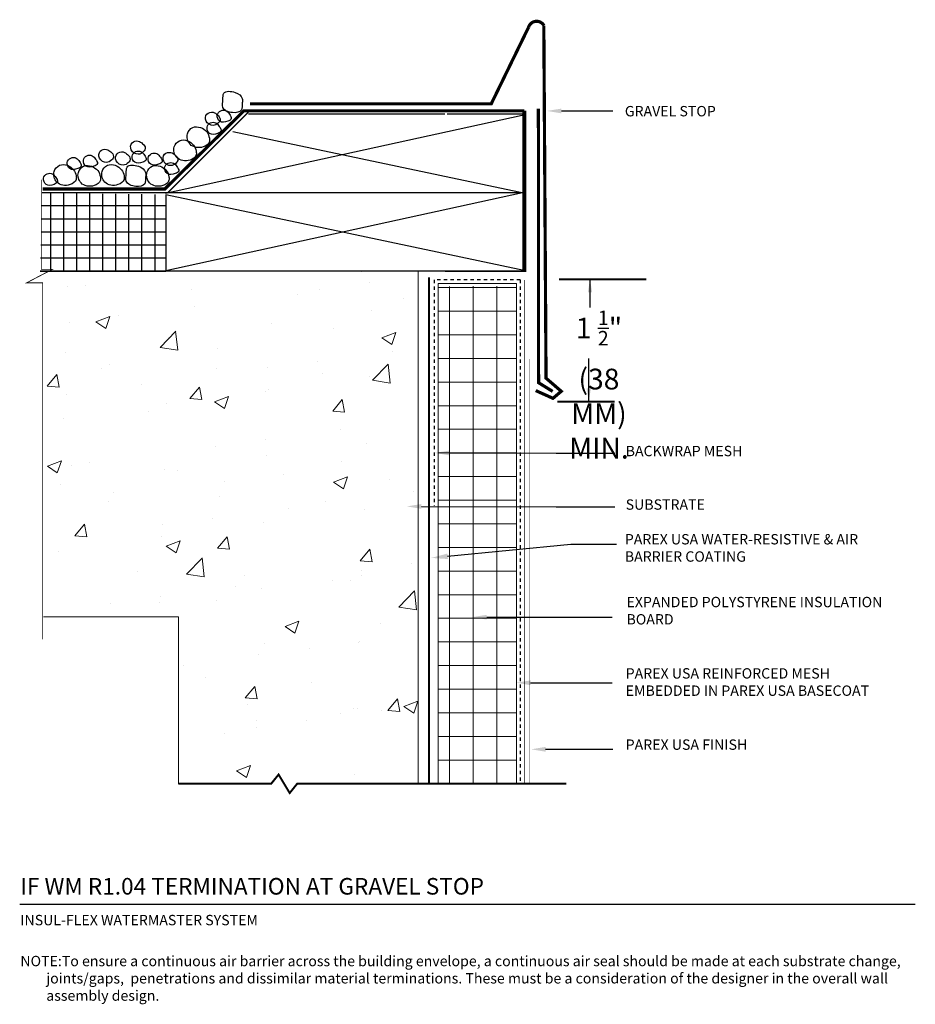
# Model space of a CAD drawing. Units: inches. Extents: x -34.6 to -7.6, y 59.6 to 89.3.
import ezdxf
from ezdxf import colors
from ezdxf.entities.mleader import LeaderData, LeaderLine
from ezdxf.math import Vec2, Vec3

# ---------------------------------------------------------------- set-up
doc = ezdxf.new("R2010")
doc.units = ezdxf.units.IN
doc.header["$MEASUREMENT"] = 0
doc.linetypes.add('DASHED2', pattern=[0.25, 0.125, -0.125])
for name, color, linetype in [('1', 7, 'Continuous'), ('HATCHOUT', 7, 'Continuous'), ('POINTER', 7, 'Continuous')]:
    doc.layers.add(name, color=color, linetype=linetype)
for name, color, linetype, lineweight in [('A-Anno-Note', 7, 'Continuous', 25), ('A-Detl-L', 7, 'Continuous', 18), ('A-Detl-Patt', 7, 'Continuous', 9), ('A-Detl-Patt-33', 33, 'Continuous', 9), ('A-Detl-Patt-8', 8, 'Continuous', 9), ('A-Detl-Patt-Red', 1, 'Continuous', 9)]:
    doc.layers.add(name, color=color, linetype=linetype, lineweight=lineweight)
doc.styles.add('ARIAL', font='verdana.ttf', dxfattribs={"height": 1.5})
doc.styles.add('Pw_Note', font='RomanS.shx', dxfattribs={"width": 0.75})
doc.styles.get("Standard").update_dxf_attribs({"font": 'arial.ttf'})
doc.dimstyles.get("Standard").update_dxf_attribs({"dimtxt": 0.18, "dimasz": 0.18, "dimexe": 0.18, "dimexo": 0.0625, "dimgap": 0.09, "dimtad": 0, "dimtih": 1, "dimtoh": 1, "dimdec": 4, "dimzin": 0, "dimdsep": 46, "dimtxsty": 'Standard', "dimcen": 0.09, "dimadec": 0, "dimazin": 0, "dimtfac": 1, "dimtdec": 4, "dimtofl": 0, "dimtmove": 0, "dimatfit": 3, "dimfxl": 1, "dimtolj": 1, "dimtzin": 0, "dimarcsym": 0})

msp = doc.modelspace()

# ---------------------------------------------------------------- hatches: boundary and pattern name
at = {"layer": 'A-Detl-L'}
h = msp.add_hatch(dxfattribs=at)
h.set_pattern_fill('AR-CONC', color=256, scale=0.6)
h.set_pattern_definition([(50, (-2.3653, 0.0525), (4.30356, -0.37651), [0.45, -4.95]), (355, (-2.3653, 0.0525), (-0.8325, 4.51315), [0.36, -3.96]), (100.4514, (-2.0066, 0.021), (3.47105, 4.13664), [0.38244, -4.20685]), (46.184, (-2.3653, 1.2525), (6.40345, -0.9931), [0.675, -7.425]), (96.636, (-1.8317, 1.17), (5.60797, 5.8447), [0.57366, -6.3103]), (351.184, (-2.365, 1.2525), (5.60797, 5.8447), [0.54, -5.94]), (21, (-1.7653, 0.9525), (3.58144, -2.41571), [0.45, -4.95]), (326, (-1.7653, 0.9525), (1.4599, 4.3509), [0.36, -3.96]), (71.4514, (-1.467, 0.7512), (5.04133, 1.93519), [0.38244, -4.20685]), (37.5, (-2.3653, 0.0525), (0.07296, 1.997363), [0, -3.912, 0, -4.02, 0, -3.975]), (7.5, (-2.3653, 0.0525), (1.578417, 2.36647), [0, -2.292, 0, -3.822, 0, -1.515]), (327.5, (-3.7033, 0.0525), (3.202935, -0.13533), [0, -1.5, 0, -4.68, 0, -6.21]), (317.5, (-4.3033, 0.0525), (3.49912, 0.60063), [0, -1.95, 0, -3.108, 0, -4.41])])
h.paths.add_polyline_path([(-22.542, 81.732), (-33.709, 81.732), (-33.817, 81.675), (-33.817, 71.325), (-29.774, 71.325), (-29.774, 66.294), (-26.977, 66.294), (-26.753, 66.573), (-26.555, 66.242), (-26.235, 66.242), (-26.194, 66.294), (-22.542, 66.294)])
at = {"layer": 'A-Detl-Patt'}
h = msp.add_hatch(dxfattribs=at)
h.set_pattern_fill('ANSI37', color=256, scale=5.698301, angle=45)
h.set_pattern_definition([(90, (-2.3653, 0.05254), (-0.7122876, 1e-16), []), (180, (-2.3653, 0.05254), (-1e-16, -0.7122876), [])])
h.paths.add_polyline_path([(-19.582, 81.299), (-21.941, 81.286), (-21.941, 66.294), (-19.582, 66.294)])

# ---------------------------------------------------------------- linework, layer by layer
at = {"layer": '1', "color": 7, "linetype": 'Continuous', "ltscale": 0.888889, "flags": 128}
for points, const_width in [([(-27.615, 86.791), (-20.343, 86.791), (-19.217, 89.101)], 0.096), ([(-18.757, 89.149), (-18.69, 78.522), (-18.231, 78.127), (-18.48, 77.914), (-19.002, 78.148)], 0.096), ([(-18.92, 86.647), (-18.915, 78.385), (-18.491, 78.123)], 0.096), ([(-19.345, 86.583), (-27.798, 86.583), (-30.183, 84.224), (-33.867, 84.224)], 0.096), ([(-30.093, 84.113), (-27.664, 86.542)], 0.04), ([(-21.739, 86.483), (-27.664, 86.483)], 0.04), ([(-21.679, 86.483), (-19.309, 86.483), (-19.309, 81.743), (-21.739, 81.743)], 0.04), ([(-19.345, 86.583), (-19.345, 81.724)], 0.112), ([(-33.903, 84.509), (-33.903, 81.805), (-33.57, 81.805), (-34.348, 81.397), (-33.866, 81.397), (-33.866, 70.648)], 0.025), ([(-30.093, 84.113), (-33.885, 84.113)], 0.04), ([(-19.399, 84.113), (-30.093, 84.113)], 0.04), ([(-30.152, 81.743), (-33.944, 81.743)], 0.04)]:
    msp.add_lwpolyline(points, dxfattribs=dict(at, const_width=const_width))
at = {"layer": '1', "color": 7, "linetype": 'Continuous', "ltscale": 0.888889, "const_width": 0.096, "flags": 128}
msp.add_lwpolyline([(-19.217, 89.101, -0.661022), (-18.754, 89.153)], format="xyb", dxfattribs=at)
at = {"layer": '1', "color": 7, "linetype": 'Continuous', "ltscale": 0.888889, "flags": 128}
for points in [[(-19.411, 86.438), (-30.164, 84.087)], [(-19.321, 84.087), (-28.129, 85.948)], [(-19.399, 84.113), (-30.152, 81.762)], [(-30.152, 84.053), (-30.152, 81.762), (-19.309, 81.762)], [(-19.309, 81.762), (-30.152, 84.053)]]:
    msp.add_lwpolyline(points, dxfattribs=at)
at = {"layer": '1', "color": 7, "linetype": 'Continuous', "ltscale": 0.037037, "flags": 128}
for points in [[(-33.418, 84.105), (-33.885, 84.105)], [(-33.618, 83.934), (-33.618, 84.108)], [(-33.226, 83.153), (-33.226, 84.102)], [(-32.833, 83.936), (-32.833, 84.096)], [(-32.441, 83.143), (-32.441, 84.09)], [(-32.048, 83.794), (-32.048, 84.083)], [(-31.656, 83.023), (-31.656, 84.077)], [(-31.263, 83.829), (-31.263, 84.071)], [(-30.871, 83.071), (-30.871, 84.065)], [(-30.478, 83.889), (-30.478, 84.058)], [(-33.628, 83.713), (-33.895, 83.713)], [(-32.058, 83.713), (-33.628, 83.713)], [(-33.618, 82.364), (-33.618, 83.934)], [(-32.833, 82.366), (-32.833, 83.936)], [(-30.488, 83.713), (-32.058, 83.713)], [(-32.048, 82.224), (-32.048, 83.794)], [(-31.263, 82.259), (-31.263, 83.829)], [(-30.152, 83.713), (-30.488, 83.713)], [(-30.478, 82.319), (-30.478, 83.889)], [(-32.67, 83.32), (-33.905, 83.32)], [(-33.226, 81.743), (-33.226, 83.153)], [(-31.1, 83.32), (-32.67, 83.32)], [(-32.441, 81.743), (-32.441, 83.143)], [(-30.152, 83.32), (-31.1, 83.32)], [(-33.292, 82.928), (-33.915, 82.928)], [(-31.722, 82.928), (-33.292, 82.928)], [(-30.152, 82.928), (-31.722, 82.928)], [(-31.656, 81.743), (-31.656, 83.023)], [(-30.871, 81.743), (-30.871, 83.071)], [(-32.559, 82.535), (-33.924, 82.535)], [(-30.989, 82.535), (-32.559, 82.535)], [(-30.152, 82.535), (-30.989, 82.535)], [(-33.618, 81.743), (-33.618, 82.364)], [(-32.833, 81.743), (-32.833, 82.366)], [(-31.263, 81.743), (-31.263, 82.259)], [(-30.478, 81.743), (-30.478, 82.319)], [(-33.497, 82.142), (-33.934, 82.142)], [(-31.927, 82.142), (-33.497, 82.142)], [(-32.048, 81.743), (-32.048, 82.224)], [(-30.357, 82.142), (-31.927, 82.142)], [(-30.152, 82.142), (-30.357, 82.142)], [(-32.855, 81.75), (-33.944, 81.75)], [(-31.285, 81.75), (-32.855, 81.75)], [(-30.152, 81.75), (-31.285, 81.75)]]:
    msp.add_lwpolyline(points, dxfattribs=at)
at = {"layer": '1', "color": 7, "linetype": 'Continuous', "ltscale": 0.592593, "const_width": 0.0604, "flags": 128}
msp.add_lwpolyline([(-29.774, 66.294), (-26.977, 66.294), (-26.753, 66.573), (-26.418, 66.014), (-26.194, 66.294), (-18.076, 66.294)], dxfattribs=at)
at = {"layer": '1', "color": 7, "linetype": 'Continuous', "ltscale": 0.888889}
for points, start_tangent, end_tangent in [([(-27.848, 86.951), (-28.06, 87.137), (-28.404, 87.11), (-28.431, 86.925), (-28.431, 86.686), (-28.139, 86.527), (-27.874, 86.607), (-27.848, 86.819), (-27.848, 86.951)], (-0.466077, 1.530382), (-0.466077, 1.530382)), ([(-28.594, 86.459), (-28.727, 86.538), (-28.912, 86.485), (-28.939, 86.273), (-28.727, 86.141), (-28.568, 86.22), (-28.515, 86.326), (-28.594, 86.459)], (-1.170019, 1.091032), (-1.170019, 1.091032)), ([(-28.231, 86.479), (-28.337, 86.585), (-28.496, 86.585), (-28.602, 86.453), (-28.523, 86.267), (-28.284, 86.267), (-28.178, 86.347), (-28.231, 86.479)], (-0.919833, 1.308894), (-0.919833, 1.308894)), ([(-28.919, 85.946), (-29.105, 86.078), (-29.343, 86.078), (-29.502, 85.893), (-29.423, 85.575), (-29.025, 85.495), (-28.84, 85.654), (-28.84, 85.76), (-28.919, 85.946)], (-1.019121, 1.233162), (-1.019121, 1.233162)), ([(-28.54, 86.113), (-28.646, 86.219), (-28.805, 86.219), (-28.911, 86.086), (-28.832, 85.901), (-28.593, 85.901), (-28.487, 85.98), (-28.54, 86.113)], (-0.919833, 1.308894), (-0.919833, 1.308894)), ([(-30.851, 85.591), (-30.984, 85.671), (-31.169, 85.618), (-31.196, 85.406), (-30.984, 85.273), (-30.825, 85.353), (-30.772, 85.459), (-30.851, 85.591)], (-1.170019, 1.091032), (-1.170019, 1.091032)), ([(-29.317, 85.548), (-29.502, 85.681), (-29.74, 85.681), (-29.899, 85.495), (-29.82, 85.177), (-29.423, 85.098), (-29.237, 85.257), (-29.237, 85.363), (-29.317, 85.548)], (-1.019121, 1.233162), (-1.019121, 1.233162)), ([(-32.268, 85.123), (-32.374, 85.229), (-32.533, 85.229), (-32.639, 85.097), (-32.559, 84.912), (-32.321, 84.912), (-32.215, 84.991), (-32.268, 85.123)], (-0.919833, 1.308894), (-0.919833, 1.308894)), ([(-31.809, 85.342), (-31.941, 85.421), (-32.127, 85.368), (-32.153, 85.156), (-31.941, 85.024), (-31.782, 85.103), (-31.729, 85.209), (-31.809, 85.342)], (-1.170019, 1.091032), (-1.170019, 1.091032)), ([(-31.305, 85.262), (-31.438, 85.342), (-31.623, 85.289), (-31.65, 85.077), (-31.438, 84.944), (-31.279, 85.024), (-31.226, 85.13), (-31.305, 85.262)], (-1.170019, 1.091032), (-1.170019, 1.091032)), ([(-30.797, 85.245), (-30.903, 85.351), (-31.062, 85.351), (-31.168, 85.218), (-31.089, 85.033), (-30.85, 85.033), (-30.744, 85.112), (-30.797, 85.245)], (-0.919833, 1.308894), (-0.919833, 1.308894)), ([(-30.316, 85.185), (-30.422, 85.291), (-30.581, 85.291), (-30.687, 85.159), (-30.607, 84.973), (-30.369, 84.973), (-30.263, 85.053), (-30.316, 85.185)], (-0.919833, 1.308894), (-0.919833, 1.308894)), ([(-29.871, 85.247), (-30.003, 85.326), (-30.189, 85.273), (-30.215, 85.061), (-30.003, 84.929), (-29.844, 85.008), (-29.791, 85.114), (-29.871, 85.247)], (-1.170019, 1.091032), (-1.170019, 1.091032)), ([(-32.935, 84.806), (-33.12, 84.939), (-33.359, 84.939), (-33.518, 84.753), (-33.438, 84.435), (-33.041, 84.356), (-32.855, 84.515), (-32.855, 84.621), (-32.935, 84.806)], (-1.019121, 1.233162), (-1.019121, 1.233162)), ([(-32.754, 85.053), (-32.86, 85.159), (-33.019, 85.159), (-33.125, 85.026), (-33.045, 84.841), (-32.807, 84.841), (-32.701, 84.92), (-32.754, 85.053)], (-0.919833, 1.308894), (-0.919833, 1.308894)), ([(-32.206, 84.78), (-32.391, 84.912), (-32.63, 84.912), (-32.789, 84.727), (-32.709, 84.409), (-32.312, 84.329), (-32.126, 84.488), (-32.126, 84.594), (-32.206, 84.78)], (-1.019121, 1.233162), (-1.019121, 1.233162)), ([(-31.489, 84.806), (-31.675, 84.939), (-31.913, 84.939), (-32.072, 84.753), (-31.993, 84.435), (-31.595, 84.356), (-31.41, 84.515), (-31.41, 84.621), (-31.489, 84.806)], (-1.019121, 1.233162), (-1.019121, 1.233162)), ([(-30.763, 84.725), (-30.975, 84.911), (-31.319, 84.884), (-31.346, 84.699), (-31.346, 84.46), (-31.054, 84.301), (-30.789, 84.381), (-30.763, 84.593), (-30.763, 84.725)], (-0.466077, 1.530382), (-0.466077, 1.530382)), ([(-30.138, 84.78), (-30.323, 84.912), (-30.562, 84.912), (-30.721, 84.727), (-30.641, 84.409), (-30.244, 84.329), (-30.058, 84.488), (-30.058, 84.594), (-30.138, 84.78)], (-1.019121, 1.233162), (-1.019121, 1.233162)), ([(-29.817, 84.9), (-29.923, 85.006), (-30.082, 85.006), (-30.188, 84.874), (-30.108, 84.688), (-29.87, 84.688), (-29.764, 84.768), (-29.817, 84.9)], (-0.919833, 1.308894), (-0.919833, 1.308894)), ([(-33.469, 84.576), (-33.575, 84.682), (-33.734, 84.682), (-33.84, 84.549), (-33.761, 84.364), (-33.522, 84.364), (-33.416, 84.443), (-33.469, 84.576)], (-0.919833, 1.308894), (-0.919833, 1.308894))]:
    msp.add_spline(points, degree=3, dxfattribs=dict(at, start_tangent=start_tangent, end_tangent=end_tangent))
at = {"layer": 'A-Anno-Note'}
msp.add_line((-34.558, 62.662), (-7.558, 62.662), dxfattribs=at)
at = {"layer": 'A-Detl-L'}
for p, q in [((-21.945, 81.373), (-21.941, 66.294)), ((-19.582, 81.373), (-21.945, 81.373)), ((-19.582, 66.294), (-19.582, 81.373))]:
    msp.add_line(p, q, dxfattribs=at)
for points in [[(-22.542, 81.756), (-22.542, 66.301)], [(-29.774, 66.294), (-29.774, 71.325), (-33.839, 71.325)]]:
    msp.add_lwpolyline(points, dxfattribs=at)
at = {"layer": 'A-Detl-L', "color": 4, "const_width": 0.054}
msp.add_lwpolyline([(-22.219, 81.561), (-22.219, 66.294)], dxfattribs=at)
at = {"layer": 'A-Detl-Patt-33', "lineweight": 25, "const_width": 0.01}
msp.add_lwpolyline([(-19.201, 66.294), (-19.201, 79.103)], dxfattribs=at)
at = {"layer": 'A-Detl-Patt-8', "lineweight": 25, "const_width": 0.02}
msp.add_lwpolyline([(-19.333, 66.294), (-19.333, 81.485)], dxfattribs=at)
at = {"layer": 'A-Detl-Patt-Red', "linetype": 'DASHED2', "lineweight": 25, "ltscale": 0.25}
for points in [[(-19.468, 81.485), (-22.065, 81.485), (-22.065, 74.677)], [(-19.468, 81.485), (-19.468, 66.294)]]:
    msp.add_lwpolyline(points, dxfattribs=at)
at = {"layer": 'POINTER', "color": 7, "linetype": 'Continuous', "ltscale": 0.592593, "const_width": 0.0604, "flags": 128}
for points in [[(-15.668, 81.505), (-18.297, 81.505)], [(-16.619, 77.813), (-18.353, 77.813)]]:
    msp.add_lwpolyline(points, dxfattribs=at)

# ---------------------------------------------------------------- texts
at = {"layer": 'A-Anno-Note', "style": 'ARIAL'}
for s, insert, char_height, width, attachment_point in [('GRAVEL STOP', (-16.315, 86.531), 0.3125, 8.375, 4), ('\\A1;1 {\\H0.7x;\\S1/2;}" (38 MM) MIN.', (-17.095, 80.558), 0.625, 2.43569, 2), ('BACKWRAP MESH', (-16.289, 76.285), 0.3125, 8.375, 4), ('SUBSTRATE', (-16.289, 74.672), 0.3125, 8.375, 4), ('PAREX USA WATER-RESISTIVE & AIR BARRIER COATING', (-16.315, 73.365), 0.3125, 8.375, 4), ('EXPANDED POLYSTYRENE INSULATION BOARD', (-16.264, 71.472), 0.3125, 8.375, 4), ('PAREX USA REINFORCED MESH EMBEDDED IN PAREX USA BASECOAT', (-16.289, 69.321), 0.3125, 8.375, 4), ('PAREX USA FINISH', (-16.289, 67.433), 0.3125, 8.375, 4), ('IF WM R1.04 TERMINATION AT GRAVEL STOP', (-34.538, 63.453), 0.5, 32.54688, 1), ('INSUL-FLEX WATERMASTER SYSTEM', (-34.538, 62.34), 0.3125, 12.76409, 1), ('\\pi-2.5,l2.5;NOTE:^ITo ensure a continuous air barrier across the building envelope, a continuous air seal should be made at each substrate change, joints/gaps,  penetrations and dissimilar material terminations. These must be a consideration of the designer in the overall wall assembly design.', (-34.538, 61.106), 0.3125, 26.98015, 1)]:
    msp.add_mtext(s, dxfattribs=dict(at, insert=insert, char_height=char_height, width=width, attachment_point=attachment_point))

# ---------------------------------------------------------------- leaders
at = {"layer": 'A-Anno-Note'}
ml = msp.add_multileader_mtext('Standard', dxfattribs=at)
ml.set_content('', color=256, style='Pw_Note')
ml.set_leader_properties()
ml.build(insert=Vec2(0, 0))
ml.multileader.update_dxf_attribs({"text_right_attachment_type": 3, "dogleg_length": 0.125, "arrow_head_size": 0.438, "scale": 4})
ctx = ml.context
ctx.base_point, ctx.scale, ctx.char_height, ctx.arrow_head_size, ctx.landing_gap_size, ctx.plane_origin = Vec3(-16.672, 86.578), 4, 0.5, 0.438, 0.25, Vec3(-22.41, 86.578)
ctx.right_attachment = 3
notes = []
notes.append((ctx, [(0, (1, 1, 0), (-17.799, 86.578), (1, 0), 1.127, [(0, [(-18.663, 86.578)], 0, [])])]))
ctx.mtext.insert, ctx.mtext.flow_direction = Vec3(-16.422, 86.828), 5
ml = msp.add_multileader_mtext('Standard', dxfattribs=at)
ml.set_content('', color=256, style='Pw_Note')
ml.set_leader_properties()
ml.build(insert=Vec2(0, 0))
ml.multileader.update_dxf_attribs({"text_right_attachment_type": 3, "dogleg_length": 0.125, "arrow_head_size": 0.438, "scale": 4})
ctx = ml.context
ctx.base_point, ctx.scale, ctx.char_height, ctx.arrow_head_size, ctx.landing_gap_size, ctx.plane_origin = Vec3(-16.621, 76.259), 4, 0.5, 0.438, 0.25, Vec3(-22.41, 76.259)
ctx.right_attachment = 3
notes.append((ctx, [(0, (1, 1, 0), (-18.386, 76.259), (1, 0), 1.765, [(0, [(-22.042, 76.269)], 0, [])])]))
ctx.mtext.insert, ctx.mtext.flow_direction = Vec3(-16.371, 76.509), 5
ml = msp.add_multileader_mtext('Standard', dxfattribs=at)
ml.set_content('', color=256, style='Pw_Note')
ml.set_leader_properties()
ml.build(insert=Vec2(0, 0))
ml.multileader.update_dxf_attribs({"text_right_attachment_type": 3, "dogleg_length": 0.125, "arrow_head_size": 0.438, "scale": 4})
ctx = ml.context
ctx.base_point, ctx.scale, ctx.char_height, ctx.arrow_head_size, ctx.landing_gap_size, ctx.plane_origin = Vec3(-16.621, 74.646), 4, 0.5, 0.438, 0.25, Vec3(-22.41, 74.646)
ctx.right_attachment = 3
notes.append((ctx, [(0, (1, 1, 0), (-18.386, 74.646), (1, 0), 1.765, [(0, [(-22.886, 74.656)], 0, [])])]))
ctx.mtext.insert, ctx.mtext.flow_direction = Vec3(-16.371, 74.896), 5
ml = msp.add_multileader_mtext('Standard', dxfattribs=at)
ml.set_content('', color=256, style='Pw_Note')
ml.set_leader_properties()
ml.build(insert=Vec2(0, 0))
ml.multileader.update_dxf_attribs({"text_right_attachment_type": 3, "dogleg_length": 0.125, "arrow_head_size": 0.5, "scale": 4})
ctx = ml.context
ctx.base_point, ctx.scale, ctx.char_height, ctx.arrow_head_size, ctx.landing_gap_size, ctx.plane_origin = Vec3(-16.57, 73.513), 4, 3, 0.5, 0.375, Vec3(1.603, 48.691)
ctx.right_attachment, ctx.text_align_type = 3, 1
notes.append((ctx, [(0, (1, 1, 0), (-17.945, 73.513), (1, 0), 1.375, [(0, [(-22.154, 73.103)], 0, [])])]))
ctx.mtext.insert, ctx.mtext.alignment, ctx.mtext.flow_direction = Vec3(-16.195, 75.013), 2, 5
ml = msp.add_multileader_mtext('Standard', dxfattribs=at)
ml.set_content('', color=256, style='Pw_Note')
ml.set_leader_properties()
ml.build(insert=Vec2(0, 0))
ml.multileader.update_dxf_attribs({"text_right_attachment_type": 3, "dogleg_length": 0.125, "arrow_head_size": 0.438, "scale": 4})
ctx = ml.context
ctx.base_point, ctx.scale, ctx.char_height, ctx.arrow_head_size, ctx.landing_gap_size, ctx.plane_origin = Vec3(-16.697, 71.316), 4, 0.5, 0.438, 0.25, Vec3(-22.41, 71.316)
ctx.right_attachment = 3
notes.append((ctx, [(0, (1, 1, 0), (-18.386, 71.316), (1, 0), 1.688, [(0, [(-20.915, 71.316)], 0, [])])]))
ctx.mtext.insert, ctx.mtext.flow_direction = Vec3(-16.447, 71.566), 5
ml = msp.add_multileader_mtext('Standard', dxfattribs=at)
ml.set_content('', color=256, style='Pw_Note')
ml.set_leader_properties()
ml.build(insert=Vec2(0, 0))
ml.multileader.update_dxf_attribs({"text_right_attachment_type": 3, "dogleg_length": 0.125, "arrow_head_size": 0.438, "scale": 4})
ctx = ml.context
ctx.base_point, ctx.scale, ctx.char_height, ctx.arrow_head_size, ctx.landing_gap_size, ctx.plane_origin = Vec3(-16.697, 69.339), 4, 0.5, 0.438, 0.25, Vec3(-22.41, 69.339)
ctx.right_attachment = 3
notes.append((ctx, [(0, (1, 1, 0), (-18.386, 69.339), (1, 0), 1.688, [(0, [(-19.592, 69.339)], 0, [])])]))
ctx.mtext.insert, ctx.mtext.flow_direction = Vec3(-16.447, 69.589), 5
ml = msp.add_multileader_mtext('Standard', dxfattribs=at)
ml.set_content('', color=256, style='Pw_Note')
ml.set_leader_properties()
ml.build(insert=Vec2(0, 0))
ml.multileader.update_dxf_attribs({"text_right_attachment_type": 3, "dogleg_length": 0.125, "arrow_head_size": 0.438, "scale": 4})
ctx = ml.context
ctx.base_point, ctx.scale, ctx.char_height, ctx.arrow_head_size, ctx.landing_gap_size, ctx.plane_origin = Vec3(-16.672, 67.333), 4, 0.5, 0.438, 0.25, Vec3(-22.41, 67.333)
ctx.right_attachment = 3
notes.append((ctx, [(0, (1, 1, 0), (-17.799, 67.333), (1, 0), 1.127, [(0, [(-19.141, 67.333)], 0, [])])]))
ctx.mtext.insert, ctx.mtext.flow_direction = Vec3(-16.422, 67.583), 5
at = {"layer": 'HATCHOUT', "linetype": 'Continuous'}
for points in [[(-17.365, 81.508), (-17.365, 80.657)], [(-17.402, 77.82), (-17.402, 79.118)]]:
    msp.add_leader(points, dimstyle='Standard', override={"dimasz": 0.4, "dimgap": 0.09, "dimtad": 0, "dimatfit": 3}, dxfattribs=at)
for ctx, leaders in notes:
    for number, flags, end, landing, length, lines in leaders:
        leader = LeaderData()
        leader.index, (leader.has_last_leader_line, leader.has_dogleg_vector, leader.attachment_direction) = number, flags
        leader.last_leader_point, leader.dogleg_vector, leader.dogleg_length = Vec3(end), Vec3(landing), length
        for number, points, colour, breaks in lines:
            line = LeaderLine()
            line.index, line.vertices, line.color, line.breaks = number, Vec3.list(points), colors.encode_raw_color(colour), breaks
            leader.lines.append(line)
        ctx.leaders.append(leader)

doc.saveas('drawing.dxf')
